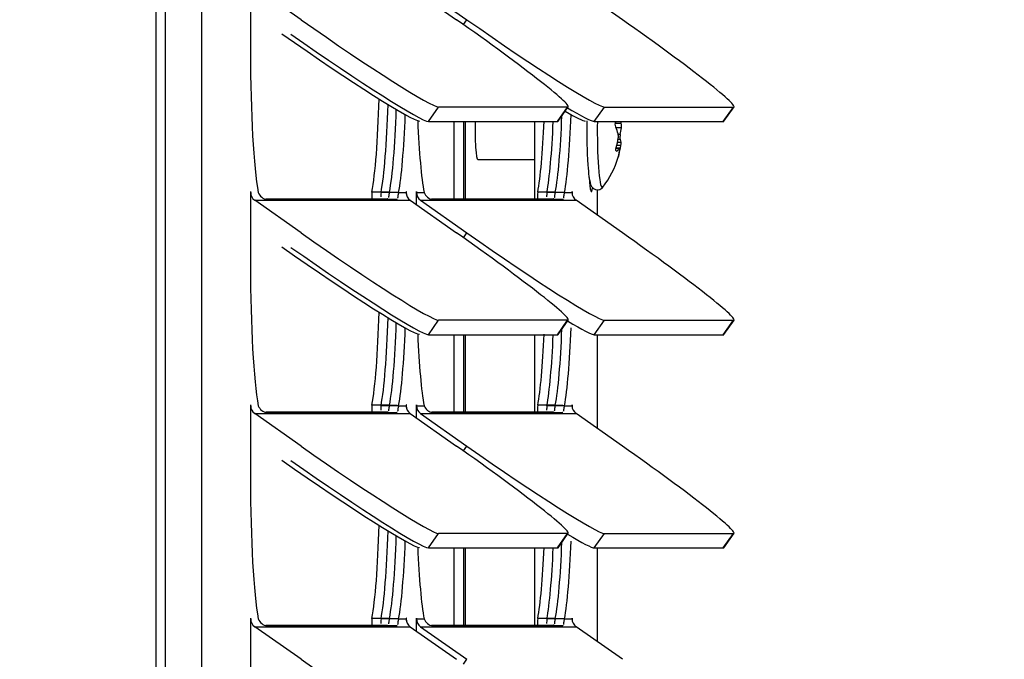
# Model space of a CAD drawing. Units: inches. Extents: x 0 to 134, y -17 to 97.
# Drawn here: x 49 to 52, y 39 to 41 of the extents above; entities that cross this region are included whole.
import ezdxf
from ezdxf import colors
from ezdxf.entities.mleader import LeaderData, LeaderLine
from ezdxf.lldxf.tags import DXFTag
from ezdxf.math import Vec2, Vec3

# ---------------------------------------------------------------- set-up
doc = ezdxf.new("R2010")
doc.units = ezdxf.units.IN
doc.header["$MEASUREMENT"] = 0
for name, color, linetype in [('20006_CDE_VERT_C', 7, 'Continuous'), ('20007_SHROUD__.0', 7, 'Continuous'), ('20007WO^WIDE_OPE', 7, 'Continuous'), ('30027-2_END_PLT_', 7, 'Continuous'), ('30027_FINFACE', 7, 'Continuous'), ('Default', 7, 'Continuous'), ('DV3_Default', 7, 'Continuous'), ('SCREW__PANHEAD_N', 7, 'Continuous')]:
    doc.layers.add(name, color=color, linetype=linetype)
tags = doc.linetypes.add('PHANTOM2', pattern=[1.25, 0.625, -0.125, 0.125, -0.125, 0.125, -0.125]).pattern_tags.tags
tags[14:15] = [DXFTag(74, 4), DXFTag(75, 0), DXFTag(340, '0'), DXFTag(46, 0.0), DXFTag(50, 0.0), DXFTag(44, 0.0), DXFTag(45, 0.0)]
tags[12:13] = [DXFTag(74, 4), DXFTag(75, 0), DXFTag(340, '0'), DXFTag(46, 0.0), DXFTag(50, 0.0), DXFTag(44, 0.0), DXFTag(45, 0.0)]
tags[10:11] = [DXFTag(74, 4), DXFTag(75, 0), DXFTag(340, '0'), DXFTag(46, 0.0), DXFTag(50, 0.0), DXFTag(44, 0.0), DXFTag(45, 0.0)]
tags[8:9] = [DXFTag(74, 4), DXFTag(75, 0), DXFTag(340, '0'), DXFTag(46, 0.0), DXFTag(50, 0.0), DXFTag(44, 0.0), DXFTag(45, 0.0)]
tags[6:7] = [DXFTag(74, 4), DXFTag(75, 0), DXFTag(340, '0'), DXFTag(46, 0.0), DXFTag(50, 0.0), DXFTag(44, 0.0), DXFTag(45, 0.0)]
tags[4:5] = [DXFTag(74, 4), DXFTag(75, 0), DXFTag(340, '0'), DXFTag(46, 0.0), DXFTag(50, 0.0), DXFTag(44, 0.0), DXFTag(45, 0.0)]

# ---------------------------------------------------------------- blocks, each defined once
blk = doc.blocks.new('_DOT')
at = {"color": 0}
blk.add_line((0, 0), (-1, 0), dxfattribs=at)
at = {"color": 0, "const_width": 0.333}
blk.add_lwpolyline([(-0.1665, 0, 1), (0.1665, 0, 1)], format="xyb", close=True, dxfattribs=at)
blk = doc.blocks.new('SE')
at = {"layer": '20006_CDE_VERT_C', "color": 7, "linetype": 'Continuous'}
for p, q in [((50.2062, 41.1276), (50.2062, 40.8731)), ((50.2062, 40.4276), (50.2062, 40.1731)), ((50.2062, 39.7276), (50.2062, 39.4731))]:
    blk.add_line(p, q, dxfattribs=at)
at = {"layer": '20007_SHROUD__.0', "color": 7, "linetype": 'PHANTOM2'}
for p, q in [((48.9939, 19.0974), (48.9939, 63.6451)), ((49.1135, 19.0974), (49.1135, 63.6451)), ((49.9733, 41.4459), (49.9844, 41.4619)), ((49.8582, 41.1276), (49.8913, 41.1751)), ((50.282, 41.1276), (50.3151, 41.1751)), ((50.4029, 41.1276), (50.436, 41.1751)), ((50.8267, 41.1276), (50.8599, 41.1751)), ((49.7601, 40.8944), (49.7851, 40.8944)), ((49.7851, 40.8944), (49.7857, 40.8944)), ((49.8183, 40.8944), (49.8189, 40.8944)), ((49.8189, 40.8944), (49.8439, 40.8944)), ((50.3048, 40.8944), (50.3299, 40.8944)), ((50.3299, 40.8944), (50.3304, 40.8944)), ((49.2873, 40.869), (49.7983, 40.869)), ((49.832, 40.869), (50.343, 40.869)), ((49.9733, 40.7459), (49.9844, 40.7619)), ((49.8582, 40.4276), (49.8913, 40.4751)), ((50.282, 40.4276), (50.3151, 40.4751)), ((50.4029, 40.4276), (50.436, 40.4751)), ((50.8267, 40.4276), (50.8599, 40.4751)), ((49.7601, 40.1944), (49.7851, 40.1944)), ((49.7851, 40.1944), (49.7857, 40.1944)), ((49.8183, 40.1944), (49.8189, 40.1944)), ((49.8189, 40.1944), (49.8439, 40.1944)), ((50.3048, 40.1944), (50.3299, 40.1944)), ((50.3299, 40.1944), (50.3304, 40.1944)), ((49.2873, 40.169), (49.7983, 40.169)), ((49.832, 40.169), (50.343, 40.169)), ((49.9733, 40.0459), (49.9844, 40.0619)), ((49.8582, 39.7276), (49.8913, 39.7751)), ((50.282, 39.7276), (50.3151, 39.7751)), ((50.4029, 39.7276), (50.436, 39.7751)), ((50.8267, 39.7276), (50.8599, 39.7751)), ((49.7601, 39.4944), (49.7851, 39.4944)), ((49.7851, 39.4944), (49.7857, 39.4944)), ((49.8183, 39.4944), (49.8189, 39.4944)), ((49.8189, 39.4944), (49.8439, 39.4944)), ((50.3048, 39.4944), (50.3299, 39.4944)), ((50.3299, 39.4944), (50.3304, 39.4944)), ((49.2873, 39.469), (49.7983, 39.469)), ((49.832, 39.469), (50.343, 39.469)), ((49.9733, 39.3459), (49.9844, 39.3619))]:
    blk.add_line(p, q, dxfattribs=at)
at = {"layer": '20007_SHROUD__.0', "color": 7, "linetype": 'Continuous'}
for p, q in [((49.2736, 41.5944), (49.2736, 41.3534)), ((49.4397, 41.4619), (49.2873, 41.569)), ((49.7983, 41.569), (49.9507, 41.4619)), ((49.832, 41.569), (49.9844, 41.4619)), ((50.4954, 41.4619), (50.343, 41.569)), ((50.3151, 41.1751), (49.8913, 41.1751)), ((50.2841, 41.1283), (50.3172, 41.1758)), ((50.436, 41.1751), (50.8599, 41.1751)), ((50.8288, 41.1283), (50.8619, 41.1758)), ((49.8582, 41.1276), (50.282, 41.1276)), ((50.4029, 41.1276), (50.8267, 41.1276)), ((49.2736, 40.8944), (49.2736, 40.6534)), ((49.7601, 40.8944), (49.7023, 40.8944)), ((49.7857, 40.8887), (49.7857, 40.8944)), ((49.8183, 40.8549), (49.8183, 40.8944)), ((50.3048, 40.8944), (50.2471, 40.8944)), ((50.3304, 40.8944), (50.3304, 40.8887)), ((50.4132, 40.8197), (50.4132, 40.9034)), ((49.4397, 40.7619), (49.2873, 40.869)), ((49.7516, 40.8715), (49.3278, 40.8715)), ((49.7983, 40.869), (49.9507, 40.7619)), ((49.832, 40.869), (49.9844, 40.7619)), ((50.2964, 40.8715), (49.8725, 40.8715)), ((50.4954, 40.7619), (50.343, 40.869)), ((50.3151, 40.4751), (49.8913, 40.4751)), ((50.2841, 40.4283), (50.3172, 40.4758)), ((50.436, 40.4751), (50.8599, 40.4751)), ((50.8288, 40.4283), (50.8619, 40.4758)), ((49.8582, 40.4276), (50.282, 40.4276)), ((50.4029, 40.4276), (50.8267, 40.4276)), ((50.4132, 40.1197), (50.4132, 40.4276)), ((49.2736, 40.1944), (49.2736, 39.9534)), ((49.7516, 40.1715), (49.3278, 40.1715)), ((49.7601, 40.1944), (49.7023, 40.1944)), ((49.7857, 40.1887), (49.7857, 40.1944)), ((49.8183, 40.1549), (49.8183, 40.1944)), ((50.2964, 40.1715), (49.8725, 40.1715)), ((50.3048, 40.1944), (50.2471, 40.1944)), ((50.3304, 40.1944), (50.3304, 40.1887)), ((49.4397, 40.0619), (49.2873, 40.169)), ((49.7983, 40.169), (49.9507, 40.0619)), ((49.832, 40.169), (49.9844, 40.0619)), ((50.4954, 40.0619), (50.343, 40.169)), ((50.3151, 39.7751), (49.8913, 39.7751)), ((50.2841, 39.7283), (50.3172, 39.7758)), ((50.436, 39.7751), (50.8599, 39.7751)), ((50.8288, 39.7283), (50.8619, 39.7758)), ((49.8582, 39.7276), (50.282, 39.7276)), ((50.4029, 39.7276), (50.8267, 39.7276)), ((50.4132, 39.4197), (50.4132, 39.7276)), ((49.2736, 39.4944), (49.2736, 39.2534)), ((49.7601, 39.4944), (49.7023, 39.4944)), ((49.7857, 39.4887), (49.7857, 39.4944)), ((49.8183, 39.4549), (49.8183, 39.4944)), ((50.3048, 39.4944), (50.2471, 39.4944)), ((50.3304, 39.4944), (50.3304, 39.4887)), ((49.4397, 39.3619), (49.2873, 39.469)), ((49.7516, 39.4715), (49.3278, 39.4715)), ((49.7983, 39.469), (49.9507, 39.3619)), ((49.832, 39.469), (49.9844, 39.3619)), ((50.2964, 39.4715), (49.8725, 39.4715)), ((50.4954, 39.3619), (50.343, 39.469))]:
    blk.add_line(p, q, dxfattribs=at)
for centre in [(49.3326, 40.9069), (49.8773, 40.9069), (49.3326, 40.2069), (49.8773, 40.2069), (49.3326, 39.5069), (49.8773, 39.5069)]:
    blk.add_arc(centre, 0.0357, 200.4254, 262.2585, dxfattribs=at)
for centre, major_axis, ratio, start_param, end_param in [((49.4833, 41.4619), (0.4101, -0.2861), 0.04999, 4.640845, 6.211641), ((49.9071, 41.4619), (-0.4101, 0.2861), 0.04999, 3.070048, 4.640845), ((50.028, 41.4619), (-0.4101, 0.2861), 0.04999, 1.499252, 3.070048), ((50.4518, 41.4619), (-0.4101, 0.2861), 0.04999, 3.070048, 4.640845), ((49.4501, 41.4144), (-0.4101, 0.2861), 0.04999, 1.499252, 3.070048), ((49.3177, 41.3534), (0, -0.506), 0.087156, 4.712389, 5.848766), ((49.6838, 41.3534), (0, -0.506), 0.087156, 0.434419, 1.228425), ((49.9949, 41.4144), (-0.4101, 0.2861), 0.04999, -3.79683, -3.213137), ((49.7416, 41.3534), (0, -0.506), 0.087156, 0.434419, 1.157472), ((50.2863, 41.3534), (0, 0.506), 0.087156, 3.576012, 4.299065), ((49.8624, 41.3534), (0, -0.506), 0.087156, -1.114065, -0.434419), ((50.2285, 41.3534), (0, -0.506), 0.087156, 0.434419, 1.10822), ((49.874, 41.4144), (-0.4101, 0.2861), 0.04999, 3.070048, 3.141593), ((50.4187, 41.4144), (-0.4101, 0.2861), 0.04999, 3.070048, 3.141593), ((50.3934, 40.9974), (0, 0.1), 0.087156, 2.139978, 3.634509), ((49.2739, 40.8944), (0, -0.003), 0.087156, 3.141595, 4.712389), ((49.305, 40.8944), (0, -0.031), 0.996195, 4.712389, 5.67232), ((49.7854, 40.8944), (0, -0.003), 0.087156, 1.570796, 4.712389), ((49.816, 40.8944), (0, -0.031), 0.996195, 4.712389, 5.67232), ((49.8186, 40.8944), (0, -0.003), 0.087156, 1.570796, 4.712389), ((49.8497, 40.8944), (0, -0.031), 0.996195, 4.712389, 5.67232), ((50.3301, 40.8944), (0, -0.003), 0.087156, 1.570796, 4.712389), ((50.3607, 40.8944), (0, -0.031), 0.996195, 4.712389, 5.67232), ((49.4833, 40.7619), (0.4101, -0.2861), 0.04999, 4.640845, 6.211641), ((49.9071, 40.7619), (-0.4101, 0.2861), 0.04999, 3.070048, 4.640845), ((50.028, 40.7619), (-0.4101, 0.2861), 0.04999, 1.499252, 3.070048), ((50.4518, 40.7619), (-0.4101, 0.2861), 0.04999, 3.070048, 4.640845), ((49.4501, 40.7144), (-0.4101, 0.2861), 0.04999, 1.499252, 3.070048), ((49.3177, 40.6534), (0, -0.506), 0.087156, 4.712389, 5.848766), ((49.6838, 40.6534), (0, -0.506), 0.087156, 0.434419, 1.228425), ((49.9949, 40.7144), (-0.4101, 0.2861), 0.04999, -3.782246, -3.213137), ((49.7416, 40.6534), (0, -0.506), 0.087156, 0.434419, 1.157472), ((49.8624, 40.6534), (0, -0.506), 0.087156, -1.114065, -0.434419), ((50.2863, 40.6534), (0, -0.506), 0.087156, 0.434419, 1.157472), ((50.2285, 40.6534), (0, 0.506), 0.087156, 3.576012, 4.249813), ((49.874, 40.7144), (-0.4101, 0.2861), 0.04999, 3.070048, 3.141593), ((50.4187, 40.7144), (-0.4101, 0.2861), 0.04999, 3.070048, 3.141593), ((49.2739, 40.1944), (0, -0.003), 0.087156, 3.141594, 4.712389), ((49.305, 40.1944), (0, -0.031), 0.996195, 4.712389, 5.67232), ((49.7854, 40.1944), (0, -0.003), 0.087156, 1.570796, 4.712389), ((49.816, 40.1944), (0, -0.031), 0.996195, 4.712389, 5.67232), ((49.8186, 40.1944), (0, -0.003), 0.087156, 1.570796, 4.712389), ((49.8497, 40.1944), (0, -0.031), 0.996195, 4.712389, 5.67232), ((50.3301, 40.1944), (0, -0.003), 0.087156, 1.570796, 4.712389), ((50.3607, 40.1944), (0, -0.031), 0.996195, 4.712389, 5.67232), ((49.4833, 40.0619), (0.4101, -0.2861), 0.04999, 4.640845, 6.211641), ((49.9071, 40.0619), (-0.4101, 0.2861), 0.04999, 3.070048, 4.640845), ((50.028, 40.0619), (-0.4101, 0.2861), 0.04999, 1.499252, 3.070048), ((50.4518, 40.0619), (-0.4101, 0.2861), 0.04999, 3.070048, 4.640845), ((49.4501, 40.0144), (-0.4101, 0.2861), 0.04999, 1.499252, 3.070048), ((49.3177, 39.9534), (0, 0.506), 0.087156, 1.570796, 2.707173), ((49.6838, 39.9534), (0, -0.506), 0.087156, 0.434419, 1.228425), ((49.9949, 40.0144), (-0.4101, 0.2861), 0.04999, -3.782246, -3.213137), ((49.7416, 39.9534), (0, -0.506), 0.087156, 0.434419, 1.157472), ((49.8624, 39.9534), (0, -0.506), 0.087156, -1.114065, -0.434419), ((50.2285, 39.9534), (0, -0.506), 0.087156, 0.434419, 1.10822), ((49.874, 40.0144), (-0.4101, 0.2861), 0.04999, 3.070048, 3.141593), ((50.2863, 39.9534), (0, -0.506), 0.087156, 0.434419, 1.157472), ((50.4187, 40.0144), (-0.4101, 0.2861), 0.04999, 3.070048, 3.141593), ((49.2739, 39.4944), (0, -0.003), 0.087156, 3.141594, 4.712389), ((49.305, 39.4944), (0, 0.031), 0.996195, 1.570796, 2.530727), ((49.7854, 39.4944), (0, -0.003), 0.087156, 1.570796, 4.712389), ((49.816, 39.4944), (0, -0.031), 0.996195, 4.712389, 5.67232), ((49.8186, 39.4944), (0, -0.003), 0.087156, 1.570796, 4.712389), ((49.8497, 39.4944), (0, -0.031), 0.996195, 4.712389, 5.67232), ((50.3301, 39.4944), (0, -0.003), 0.087156, 1.570796, 4.712389), ((50.3607, 39.4944), (0, -0.031), 0.996195, 4.712389, 5.67232), ((49.4833, 39.3619), (0.4101, -0.2861), 0.04999, 4.640845, 6.211641)]:
    blk.add_ellipse(centre, major_axis=major_axis, ratio=ratio, start_param=start_param, end_param=end_param, dxfattribs=at)
for points in [[(49.7023, 40.8944), (49.7017, 40.8892), (49.7015, 40.8843), (49.7017, 40.8798)], [(50.2471, 40.8944), (50.2464, 40.8892), (50.2463, 40.8843), (50.2464, 40.8798)], [(49.7023, 40.1944), (49.7017, 40.1892), (49.7015, 40.1843), (49.7017, 40.1798)], [(50.2471, 40.1944), (50.2464, 40.1892), (50.2463, 40.1843), (50.2464, 40.1798)], [(49.7023, 39.4944), (49.7017, 39.4892), (49.7015, 39.4843), (49.7017, 39.4798)], [(50.2471, 39.4944), (50.2464, 39.4892), (50.2463, 39.4843), (50.2464, 39.4798)]]:
    blk.add_open_spline(points, degree=3, dxfattribs=at)
for points, knots in [([(49.7601, 40.8944), (49.7598, 40.8934), (49.7591, 40.8913), (49.7585, 40.8884), (49.758, 40.8858), (49.7576, 40.8834), (49.7574, 40.8813), (49.7572, 40.8794), (49.757, 40.8777), (49.7569, 40.8768), (49.7568, 40.8764)], [0, 0, 0, 0, 0.0600354, 0.1205385, 0.1814811, 0.2428348, 0.3045705, 0.3666581, 0.4290671, 0.4917669, 0.4917669, 0.4917669, 0.4917669]), ([(50.3048, 40.8944), (50.3045, 40.8934), (50.3038, 40.8913), (50.3032, 40.8884), (50.3027, 40.8858), (50.3024, 40.8834), (50.3021, 40.8813), (50.3019, 40.8794), (50.3018, 40.8777), (50.3016, 40.8768), (50.3016, 40.8764)], [0, 0, 0, 0, 0.0600354, 0.1205385, 0.1814811, 0.2428348, 0.3045705, 0.3666581, 0.4290671, 0.4917669, 0.4917669, 0.4917669, 0.4917669]), ([(49.7552, 40.8726), (49.7548, 40.8722), (49.7538, 40.8716), (49.7524, 40.8715), (49.7516, 40.8715)], [0.7483887, 0.7483887, 0.7483887, 0.7483887, 0.8722861, 1, 1, 1, 1]), ([(50.2999, 40.8726), (50.2995, 40.8722), (50.2986, 40.8716), (50.2971, 40.8715), (50.2964, 40.8715)], [0.7483887, 0.7483887, 0.7483887, 0.7483887, 0.8722861, 1, 1, 1, 1]), ([(49.7552, 40.1726), (49.7548, 40.1722), (49.7538, 40.1716), (49.7524, 40.1715), (49.7516, 40.1715)], [0.7483887, 0.7483887, 0.7483887, 0.7483887, 0.8722861, 1, 1, 1, 1]), ([(49.7601, 40.1944), (49.7598, 40.1934), (49.7591, 40.1913), (49.7585, 40.1884), (49.758, 40.1858), (49.7576, 40.1834), (49.7574, 40.1813), (49.7572, 40.1794), (49.757, 40.1777), (49.7569, 40.1768), (49.7568, 40.1764)], [0, 0, 0, 0, 0.0600354, 0.1205385, 0.1814811, 0.2428348, 0.3045705, 0.3666581, 0.4290671, 0.4917669, 0.4917669, 0.4917669, 0.4917669]), ([(50.2999, 40.1726), (50.2995, 40.1722), (50.2986, 40.1716), (50.2971, 40.1715), (50.2964, 40.1715)], [0.7483887, 0.7483887, 0.7483887, 0.7483887, 0.8722861, 1, 1, 1, 1]), ([(50.3048, 40.1944), (50.3045, 40.1934), (50.3038, 40.1913), (50.3032, 40.1884), (50.3027, 40.1858), (50.3024, 40.1834), (50.3021, 40.1813), (50.3019, 40.1794), (50.3018, 40.1777), (50.3016, 40.1768), (50.3016, 40.1764)], [0, 0, 0, 0, 0.0600354, 0.1205385, 0.1814811, 0.2428348, 0.3045705, 0.3666581, 0.4290671, 0.4917669, 0.4917669, 0.4917669, 0.4917669]), ([(49.7601, 39.4944), (49.7598, 39.4934), (49.7591, 39.4913), (49.7585, 39.4884), (49.758, 39.4858), (49.7576, 39.4834), (49.7574, 39.4813), (49.7572, 39.4794), (49.757, 39.4777), (49.7569, 39.4768), (49.7568, 39.4764)], [0, 0, 0, 0, 0.0600354, 0.1205385, 0.1814811, 0.2428348, 0.3045705, 0.3666581, 0.4290671, 0.4917669, 0.4917669, 0.4917669, 0.4917669]), ([(50.3048, 39.4944), (50.3045, 39.4934), (50.3038, 39.4913), (50.3032, 39.4884), (50.3027, 39.4858), (50.3024, 39.4834), (50.3021, 39.4813), (50.3019, 39.4794), (50.3018, 39.4777), (50.3016, 39.4768), (50.3016, 39.4764)], [0, 0, 0, 0, 0.0600354, 0.1205385, 0.1814811, 0.2428348, 0.3045705, 0.3666581, 0.4290671, 0.4917669, 0.4917669, 0.4917669, 0.4917669]), ([(49.7552, 39.4726), (49.7548, 39.4722), (49.7538, 39.4716), (49.7524, 39.4715), (49.7516, 39.4715)], [0.7483887, 0.7483887, 0.7483887, 0.7483887, 0.8722861, 1, 1, 1, 1]), ([(50.2999, 39.4726), (50.2995, 39.4722), (50.2986, 39.4716), (50.2971, 39.4715), (50.2964, 39.4715)], [0.7483887, 0.7483887, 0.7483887, 0.7483887, 0.8722861, 1, 1, 1, 1])]:
    blk.add_open_spline(points, degree=3, knots=knots, dxfattribs=at)
at = {"layer": '20007WO^WIDE_OPE', "color": 7, "linetype": 'PHANTOM2'}
for p, q in [((48.964, 19.099), (48.964, 63.6466)), ((49.7302, 40.896), (49.7552, 40.896)), ((50.2749, 40.896), (50.2999, 40.896)), ((49.7302, 40.196), (49.7552, 40.196)), ((50.2749, 40.196), (50.2999, 40.196)), ((49.7302, 39.496), (49.7552, 39.496)), ((50.2749, 39.496), (50.2999, 39.496))]:
    blk.add_line(p, q, dxfattribs=at)
at = {"layer": '20007WO^WIDE_OPE', "color": 7, "linetype": 'Continuous'}
for p, q in [((49.7302, 40.896), (49.6724, 40.896)), ((50.2749, 40.896), (50.2171, 40.896)), ((49.7217, 40.8731), (49.3234, 40.8731)), ((50.2664, 40.8731), (49.8681, 40.8731)), ((49.7217, 40.1731), (49.3234, 40.1731)), ((49.7302, 40.196), (49.6724, 40.196)), ((50.2664, 40.1731), (49.8681, 40.1731)), ((50.2749, 40.196), (50.2171, 40.196)), ((49.7302, 39.496), (49.6724, 39.496)), ((50.2749, 39.496), (50.2171, 39.496)), ((49.7217, 39.4731), (49.3234, 39.4731)), ((50.2664, 39.4731), (49.8681, 39.4731))]:
    blk.add_line(p, q, dxfattribs=at)
for centre, major_axis, ratio, start_param, end_param in [((49.4202, 41.4159), (-0.4101, 0.2861), 0.04999, 1.499252, 3.070048), ((49.6538, 41.355), (0, -0.506), 0.087156, 0.434419, 1.263291), ((49.7116, 41.355), (0, -0.506), 0.087156, 0.434419, 1.190426), ((50.2563, 41.355), (0, -0.506), 0.087156, 0.434419, 1.145385), ((49.9649, 41.4159), (-0.4101, 0.2861), 0.04999, -3.691365, -3.213137), ((50.1985, 41.355), (0, -0.506), 0.087156, 0.434419, 1.10822), ((49.4202, 40.7159), (-0.4101, 0.2861), 0.04999, 1.499252, 3.070048), ((49.6538, 40.655), (0, -0.506), 0.087156, 0.434419, 1.263291), ((49.7116, 40.655), (0, -0.506), 0.087156, 0.434419, 1.190426), ((50.2563, 40.655), (0, -0.506), 0.087156, 0.434419, 1.145385), ((50.1985, 40.655), (0, -0.506), 0.087156, 0.434419, 1.10822), ((49.4202, 40.0159), (-0.4101, 0.2861), 0.04999, 1.499252, 3.070048), ((49.6538, 39.955), (0, -0.506), 0.087156, 0.434419, 1.263291), ((49.7116, 39.955), (0, -0.506), 0.087156, 0.434419, 1.190426), ((50.1985, 39.955), (0, -0.506), 0.087156, 0.434419, 1.10822), ((50.2563, 39.955), (0, -0.506), 0.087156, 0.434419, 1.145385)]:
    blk.add_ellipse(centre, major_axis=major_axis, ratio=ratio, start_param=start_param, end_param=end_param, dxfattribs=at)
for points in [[(49.6724, 40.896), (49.6713, 40.8871), (49.6716, 40.8791), (49.6724, 40.8721)], [(50.2171, 40.896), (50.216, 40.8871), (50.2163, 40.8791), (50.2171, 40.8721)], [(49.6724, 40.196), (49.6713, 40.1871), (49.6716, 40.1791), (49.6724, 40.1721)], [(50.2171, 40.196), (50.216, 40.1871), (50.2163, 40.1791), (50.2171, 40.1721)], [(49.6724, 39.496), (49.6713, 39.4871), (49.6716, 39.4791), (49.6724, 39.4721)], [(50.2171, 39.496), (50.216, 39.4871), (50.2163, 39.4791), (50.2171, 39.4721)]]:
    blk.add_open_spline(points, degree=3, dxfattribs=at)
for points, knots in [([(49.7302, 40.896), (49.7298, 40.8949), (49.7292, 40.8928), (49.7285, 40.89), (49.728, 40.8874), (49.7277, 40.885), (49.7274, 40.8828), (49.7273, 40.881), (49.7271, 40.8793), (49.7269, 40.8784), (49.7269, 40.8779)], [0, 0, 0, 0, 0.0600354, 0.1205385, 0.1814811, 0.2428348, 0.3045705, 0.3666581, 0.4290671, 0.4917669, 0.4917669, 0.4917669, 0.4917669]), ([(50.2749, 40.896), (50.2745, 40.8949), (50.2739, 40.8928), (50.2732, 40.89), (50.2727, 40.8874), (50.2724, 40.885), (50.2722, 40.8828), (50.272, 40.881), (50.2718, 40.8793), (50.2717, 40.8784), (50.2716, 40.8779)], [0, 0, 0, 0, 0.0600354, 0.1205385, 0.1814811, 0.2428348, 0.3045705, 0.3666581, 0.4290671, 0.4917669, 0.4917669, 0.4917669, 0.4917669]), ([(49.7252, 40.8742), (49.7248, 40.8738), (49.7239, 40.8732), (49.7224, 40.8731), (49.7217, 40.8731)], [0.7483887, 0.7483887, 0.7483887, 0.7483887, 0.8722861, 1, 1, 1, 1]), ([(50.27, 40.8742), (50.2696, 40.8738), (50.2686, 40.8732), (50.2671, 40.8731), (50.2664, 40.8731)], [0.7483887, 0.7483887, 0.7483887, 0.7483887, 0.8722861, 1, 1, 1, 1]), ([(49.7252, 40.1742), (49.7248, 40.1738), (49.7239, 40.1732), (49.7224, 40.1731), (49.7217, 40.1731)], [0.7483887, 0.7483887, 0.7483887, 0.7483887, 0.8722861, 1, 1, 1, 1]), ([(49.7302, 40.196), (49.7298, 40.1949), (49.7292, 40.1928), (49.7285, 40.19), (49.728, 40.1874), (49.7277, 40.185), (49.7274, 40.1828), (49.7273, 40.181), (49.7271, 40.1793), (49.7269, 40.1784), (49.7269, 40.1779)], [0, 0, 0, 0, 0.0600354, 0.1205385, 0.1814811, 0.2428348, 0.3045705, 0.3666581, 0.4290671, 0.4917669, 0.4917669, 0.4917669, 0.4917669]), ([(50.27, 40.1742), (50.2696, 40.1738), (50.2686, 40.1732), (50.2671, 40.1731), (50.2664, 40.1731)], [0.7483887, 0.7483887, 0.7483887, 0.7483887, 0.8722861, 1, 1, 1, 1]), ([(50.2749, 40.196), (50.2745, 40.1949), (50.2739, 40.1928), (50.2732, 40.19), (50.2727, 40.1874), (50.2724, 40.185), (50.2722, 40.1828), (50.272, 40.181), (50.2718, 40.1793), (50.2717, 40.1784), (50.2716, 40.1779)], [0, 0, 0, 0, 0.0600354, 0.1205385, 0.1814811, 0.2428348, 0.3045705, 0.3666581, 0.4290671, 0.4917669, 0.4917669, 0.4917669, 0.4917669]), ([(49.7302, 39.496), (49.7298, 39.4949), (49.7292, 39.4928), (49.7285, 39.49), (49.728, 39.4874), (49.7277, 39.485), (49.7274, 39.4828), (49.7273, 39.481), (49.7271, 39.4793), (49.7269, 39.4784), (49.7269, 39.4779)], [0, 0, 0, 0, 0.0600354, 0.1205385, 0.1814811, 0.2428348, 0.3045705, 0.3666581, 0.4290671, 0.4917669, 0.4917669, 0.4917669, 0.4917669]), ([(50.2749, 39.496), (50.2745, 39.4949), (50.2739, 39.4928), (50.2732, 39.49), (50.2727, 39.4874), (50.2724, 39.485), (50.2722, 39.4828), (50.272, 39.481), (50.2718, 39.4793), (50.2717, 39.4784), (50.2716, 39.4779)], [0, 0, 0, 0, 0.0600354, 0.1205385, 0.1814811, 0.2428348, 0.3045705, 0.3666581, 0.4290671, 0.4917669, 0.4917669, 0.4917669, 0.4917669]), ([(49.7252, 39.4742), (49.7248, 39.4738), (49.7239, 39.4732), (49.7224, 39.4731), (49.7217, 39.4731)], [0.7483887, 0.7483887, 0.7483887, 0.7483887, 0.8722861, 1, 1, 1, 1]), ([(50.27, 39.4742), (50.2696, 39.4738), (50.2686, 39.4732), (50.2671, 39.4731), (50.2664, 39.4731)], [0.7483887, 0.7483887, 0.7483887, 0.7483887, 0.8722861, 1, 1, 1, 1])]:
    blk.add_open_spline(points, degree=3, knots=knots, dxfattribs=at)
at = {"layer": '30027-2_END_PLT_', "color": 7, "linetype": 'Continuous'}
for p, q in [((49.9733, 41.1276), (49.9733, 40.8731)), ((49.9787, 41.1276), (49.9787, 40.8731)), ((49.9733, 40.4276), (49.9733, 40.1731)), ((49.9787, 40.4276), (49.9787, 40.1731)), ((49.9733, 39.7276), (49.9733, 39.4731)), ((49.9787, 39.7276), (49.9787, 39.4731))]:
    blk.add_line(p, q, dxfattribs=at)
at = {"layer": '30027_FINFACE', "color": 7, "linetype": 'Continuous'}
for p, q in [((49.9427, 40.8731), (49.9427, 41.1276)), ((49.9427, 40.1731), (49.9427, 40.4276)), ((49.9427, 39.4731), (49.9427, 39.7276))]:
    blk.add_line(p, q, dxfattribs=at)
at = {"layer": 'SCREW__PANHEAD_N', "color": 7, "linetype": 'PHANTOM2'}
for p, q in [((50.472, 41.1217), (50.4915, 41.1217)), ((50.4919, 41.1073), (50.4744, 41.1073)), ((50.4881, 41.0852), (50.4816, 41.0852)), ((50.49, 41.0489), (50.4767, 41.0489)), ((50.4791, 41.0596), (50.4909, 41.0596)), ((50.4878, 41.0684), (50.4807, 41.0684)), ((50.4846, 41.039), (50.4744, 41.039)), ((50.4762, 41.0303), (50.4748, 41.0303)), ((50.4835, 41.0181), (50.4832, 41.0181))]:
    blk.add_line(p, q, dxfattribs=at)
at = {"layer": 'SCREW__PANHEAD_N', "color": 7, "linetype": 'Continuous'}
for p, q in [((50.4853, 41.0396), (50.4745, 41.0396)), ((50.0198, 41.0024), (50.2062, 41.0024))]:
    blk.add_line(p, q, dxfattribs=at)
for centre, radius, start, end in [((50.4121, 41.1125), 0.08, 356.2562, 6.6013), ((50.4441, 41.0794), 0.0379, 350.4712, 12.3863), ((50.5249, 41.076), 0.0379, 165.936, 191.5686), ((50.4387, 41.0586), 0.0522, 349.2353, 1.1325), ((50.191, 41.0974), 0.3031, 322.2875, 343.4129)]:
    blk.add_arc(centre, radius, start, end, dxfattribs=at)
for centre, major_axis, ratio, start_param, end_param in [((50.0198, 41.0974), (0, -0.095), 0.087156, 4.371507, 6.283185), ((50.188, 41.0614), (0.2979, -0.0251), 0.692398, 0.246945, 0.35495), ((50.1953, 41.0853), (0.2823, 0.0985), 0.966474, 6.062718, 6.088737), ((50.1941, 41.1333), (0.2979, -0.0251), 0.692398, 6.170417, 6.278422), ((50.1868, 41.1095), (0.2823, 0.0985), 0.966474, 5.703004, 5.811009), ((50.1953, 41.0853), (0.2823, 0.0985), 0.966474, 5.703004, 5.811009), ((50.1922, 41.0493), (0.2989, 0.0075), 0.274076, 0.035104, 0.143109), ((50.1922, 41.0493), (0.2989, 0.0075), 0.274076, -0.32461, -0.216605), ((50.188, 41.0614), (0.2979, -0.0251), 0.692398, 6.170417, 6.278422)]:
    blk.add_ellipse(centre, major_axis=major_axis, ratio=ratio, start_param=start_param, end_param=end_param, dxfattribs=at)
at = {"layer": 'SCREW__PANHEAD_N', "color": 7, "linetype": 'PHANTOM2'}
for start_param, end_param in [(4.541347, 6.283185), (0, 0.119149)]:
    blk.add_ellipse((50.429, 41.0974), major_axis=(0, -0.1866), ratio=0.087156, start_param=start_param, end_param=end_param, dxfattribs=at)
at = {"layer": 'SCREW__PANHEAD_N', "color": 7, "linetype": 'Continuous'}
blk.add_open_spline([(50.3785, 41.1293), (50.3784, 41.1223), (50.3784, 41.1152), (50.3783, 41.1074)], degree=3, dxfattribs=at)
for points, knots in [([(50.4734, 41.1096), (50.4724, 41.112), (50.4717, 41.1158), (50.4719, 41.1226), (50.4727, 41.1255), (50.4738, 41.1264)], [0, 0, 0, 0, 0.5, 0.5, 1, 1, 1, 1]), ([(50.3783, 41.1074), (50.3782, 41.1006), (50.3779, 41.0774), (50.379, 41.0325), (50.3814, 40.9835), (50.3853, 40.9443), (50.3892, 40.9252), (50.3937, 40.9137), (50.4014, 40.9059), (50.411, 40.9024), (50.4207, 40.9037), (50.4278, 40.9082), (50.43, 40.911), (50.4312, 40.9125)], [0, 0, 0, 0, 0.056775, 0.228191, 0.39988, 0.572678, 0.750126, 0.825117, 0.864549, 0.901548, 0.937782, 0.970436, 1, 1, 1, 1]), ([(50.4762, 41.0303), (50.4751, 41.0293), (50.4742, 41.0302), (50.4737, 41.0351), (50.4742, 41.0389), (50.4751, 41.0423)], [0, 0, 0, 0, 0.5, 0.5, 1, 1, 1, 1]), ([(50.4835, 41.0181), (50.4826, 41.0147), (50.4819, 41.0118), (50.4813, 41.0099), (50.4815, 41.0109), (50.4821, 41.0133)], [0, 0, 0, 0, 0.5, 0.5, 1, 1, 1, 1]), ([(50.4858, 41.0354), (50.486, 41.0372), (50.486, 41.0385), (50.4855, 41.0398), (50.4851, 41.0397), (50.4846, 41.039)], [0, 0, 0, 0, 0.5, 0.5, 1, 1, 1, 1])]:
    blk.add_open_spline(points, degree=3, knots=knots, dxfattribs=at)
blk = doc.blocks.new('SE2')
at = {"layer": 'DV3_Default', "color": 7, "linetype": 'Continuous'}
ml = blk.add_multileader_mtext('Standard', dxfattribs=at)
ml.set_content('{\\pxsm0.9;\\fVerdana|b0||i0||c0|p34;\\W1.;RETURN\\PAIR IN\\P}', color=256)
ml.set_leader_properties()
ml.set_arrow_properties(name='DOT')
ml.build(insert=Vec2(0, 0))
ml.multileader.update_dxf_attribs({"dogleg_length": 0.0305, "arrow_head_size": 0.8})
ctx = ml.context
ctx.base_point, ctx.char_height, ctx.arrow_head_size, ctx.landing_gap_size = Vec3(81.4853, 68.0378), 0.8, 0.8, 0.09
notes = []
notes.append((ctx, [(0, (0, 0, 0), (0, 0), (1, 0), 1, [])]))
ctx.mtext.insert = Vec3(81.5753, 68.4378)
ml = blk.add_multileader_mtext('Standard', dxfattribs=at)
ml.set_content('{\\pxsm0.9;\\fVerdana|b0||i0||c0|p34;\\W1.;COLD \\PAIR \\PSUPPLY\\P}', color=256)
ml.set_leader_properties()
ml.set_arrow_properties(name='DOT')
ml.build(insert=Vec2(0, 0))
ml.multileader.update_dxf_attribs({"leader_type": 0, "dogleg_length": 0.0305, "arrow_head_size": 0.8})
ctx = ml.context
ctx.base_point, ctx.char_height, ctx.arrow_head_size, ctx.landing_gap_size = Vec3(80.3007, 49.3091), 0.8, 0.8, 0.09
notes.append((ctx, [(0, (0, 0, 0), (0, 0), (1, 0), 1, [])]))
ctx.mtext.insert = Vec3(80.3907, 49.7175)
for ctx, leaders in notes:
    for number, flags, end, landing, length, lines in leaders:
        leader = LeaderData()
        leader.index, (leader.has_last_leader_line, leader.has_dogleg_vector, leader.attachment_direction) = number, flags
        leader.last_leader_point, leader.dogleg_vector, leader.dogleg_length = Vec3(end), Vec3(landing), length
        for number, points, colour, breaks in lines:
            line = LeaderLine()
            line.index, line.vertices, line.color, line.breaks = number, Vec3.list(points), colors.encode_raw_color(colour), breaks
            leader.lines.append(line)
        ctx.leaders.append(leader)

msp = doc.modelspace()

# ---------------------------------------------------------------- block references
at = {"layer": 'Default'}
for name in ['SE2', 'SE']:
    msp.add_blockref(name, (0, 0), dxfattribs=at)

# ---------------------------------------------------------------- leaders
at = {"layer": 'Default', "color": 7, "linetype": 'Continuous'}
ml = msp.add_multileader_mtext('Standard', dxfattribs=at)
ml.set_content('{\\pxsm0.9;\\fVerdana|b1||i0||c0|p34;\\W1.;HIGH CAPACITY\\P 10K, 12K, 15K, 20K BTUh\\P115V and 230V MODELS\\P}', color=256)
ml.set_leader_properties()
ml.set_arrow_properties(name='DOT')
ml.build(insert=Vec2(0, 0))
ml.multileader.update_dxf_attribs({"leader_type": 0, "dogleg_length": 0, "arrow_head_size": 0.4})
ctx = ml.context
ctx.base_point, ctx.char_height, ctx.arrow_head_size, ctx.landing_gap_size = Vec3(121.0737, 96.9536), 0.4, 0.4, 0.09
ctx.text_align_type = 1
notes = []
notes.append((ctx, [(0, (0, 0, 0), (0, 0), (1, 0), 1, [])]))
ctx.mtext.insert, ctx.mtext.alignment = Vec3(125.1393, 97.1578), 2
ml = msp.add_multileader_mtext('Standard', dxfattribs=at)
ml.set_content('{\\pxsm0.9;\\fVerdana|b1||i0||c0|p34;\\W1.;F\\P}', color=256)
ml.set_leader_properties()
ml.set_arrow_properties(name='DOT')
ml.build(insert=Vec2(0, 0))
ml.multileader.update_dxf_attribs({"leader_type": 0, "dogleg_length": 0, "arrow_head_size": 0.4})
ctx = ml.context
ctx.base_point, ctx.char_height, ctx.arrow_head_size, ctx.landing_gap_size = Vec3(130.4732, 94.5572), 0.4, 0.4, 0.09
ctx.text_align_type = 1
notes.append((ctx, [(0, (0, 0, 0), (0, 0), (1, 0), 1, [])]))
ctx.mtext.insert, ctx.mtext.alignment = Vec3(130.7064, 94.7572), 2
ml = msp.add_multileader_mtext('Standard', dxfattribs=at)
ml.set_content('{\\pxsm0.9;\\fVerdana|b1||i0||c0|p34;\\W1.;HC101/HC121/HC151/HC20C\\P}', color=256)
ml.set_leader_properties()
ml.set_arrow_properties(name='DOT')
ml.build(insert=Vec2(0, 0))
ml.multileader.update_dxf_attribs({"leader_type": 0, "dogleg_length": 0, "arrow_head_size": 0.375})
ctx = ml.context
ctx.base_point, ctx.char_height, ctx.arrow_head_size, ctx.landing_gap_size = Vec3(116.979, 94.4422), 0.375, 0.375, 0.09
ctx.text_align_type = 1
notes.append((ctx, [(0, (0, 0, 0), (0, 0), (1, 0), 1, [])]))
ctx.mtext.insert, ctx.mtext.alignment = Vec3(121.3798, 94.6705), 2
ml = msp.add_multileader_mtext('Standard', dxfattribs=at)
ml.set_content('{\\pxsm0.9;\\fVerdana|b0||i0||c0|p34;\\W1.;4/14/2022\\P}', color=256)
ml.set_leader_properties()
ml.set_arrow_properties(name='DOT')
ml.build(insert=Vec2(0, 0))
ml.multileader.update_dxf_attribs({"leader_type": 0, "dogleg_length": 0, "arrow_head_size": 0.2})
ctx = ml.context
ctx.base_point, ctx.char_height, ctx.arrow_head_size, ctx.landing_gap_size = Vec3(129.644, 94.148), 0.2, 0.2, 0.09
notes.append((ctx, [(0, (0, 0, 0), (0, 0), (1, 0), 1, [])]))
ctx.mtext.insert = Vec3(129.734, 94.2684)
ml = msp.add_multileader_mtext('Standard', dxfattribs=at)
ml.set_content('{\\pxsm0.9;\\fVerdana|b0||i0||c0|p34;\\W1.;NOTE:  HC151 NOT AVAILABLE IN 115VAC\\P}', color=256)
ml.set_leader_properties()
ml.set_arrow_properties(name='DOT')
ml.build(insert=Vec2(0, 0))
ml.multileader.update_dxf_attribs({"leader_type": 0, "dogleg_length": 0, "arrow_head_size": 0.25})
ctx = ml.context
ctx.base_point, ctx.char_height, ctx.arrow_head_size, ctx.landing_gap_size = Vec3(118.9955, 93.4224), 0.25, 0.25, 0.09
notes.append((ctx, [(0, (0, 0, 0), (0, 0), (1, 0), 1, [])]))
ctx.mtext.insert = Vec3(119.0855, 93.55)
ml = msp.add_multileader_mtext('Standard', dxfattribs=at)
ml.set_content('{\\pxsm0.9;\\fVerdana|b0||i0||c0|p34;\\W1.;SHEET 1 OF 1\\P}', color=256)
ml.set_leader_properties()
ml.set_arrow_properties(name='DOT')
ml.build(insert=Vec2(0, 0))
ml.multileader.update_dxf_attribs({"leader_type": 0, "dogleg_length": 0, "arrow_head_size": 0.25})
ctx = ml.context
ctx.base_point, ctx.char_height, ctx.arrow_head_size, ctx.landing_gap_size = Vec3(126.4878, 92.3943), 0.25, 0.25, 0.09
notes.append((ctx, [(0, (0, 0, 0), (0, 0), (1, 0), 1, [])]))
ctx.mtext.insert = Vec3(126.5778, 92.522)
ml = msp.add_multileader_mtext('Standard', dxfattribs=at)
ml.set_content('{\\pxsm0.9;\\fVerdana|b0||i0||c0|p34;\\W1.;Filename: tei_hc_101-121-151-20C_120V-230V_drwng.dft\\P}', color=256)
ml.set_leader_properties()
ml.set_arrow_properties(name='DOT')
ml.build(insert=Vec2(0, 0))
ml.multileader.update_dxf_attribs({"leader_type": 0, "dogleg_length": 0, "arrow_head_size": 0.2})
ctx = ml.context
ctx.base_point, ctx.char_height, ctx.arrow_head_size, ctx.landing_gap_size = Vec3(118.6733, 91.6103), 0.2, 0.2, 0.09
notes.append((ctx, [(0, (0, 0, 0), (0, 0), (1, 0), 1, [])]))
ctx.mtext.insert = Vec3(118.7633, 91.7387)
ml = msp.add_multileader_mtext('Standard', dxfattribs=at)
ml.set_content('{\\pxsm0.9;\\fVerdana|b0||i0||c0|p34;\\W1.;TEMPLATE VIEW\\P(FROM INSIDE\\PENCLOSURE)\\PFOR CUTOUT AND\\PBOLT PATTERN\\PSEE CUTOUT\\PTEMPLATE\\P}', color=256)
ml.set_leader_properties()
ml.set_arrow_properties(name='DOT')
ml.build(insert=Vec2(0, 0))
ml.multileader.update_dxf_attribs({"leader_type": 0, "dogleg_length": 1.2, "arrow_head_size": 0.8})
ctx = ml.context
ctx.base_point, ctx.char_height, ctx.arrow_head_size, ctx.landing_gap_size = Vec3(90.9226, 64.0839), 0.8, 0.8, 0.09
ctx.text_align_type = 1
notes.append((ctx, [(0, (0, 0, 0), (0, 0), (1, 0), 1, [])]))
ctx.mtext.insert, ctx.mtext.alignment = Vec3(95.9546, 64.4839), 2
for ctx, leaders in notes:
    for number, flags, end, landing, length, lines in leaders:
        leader = LeaderData()
        leader.index, (leader.has_last_leader_line, leader.has_dogleg_vector, leader.attachment_direction) = number, flags
        leader.last_leader_point, leader.dogleg_vector, leader.dogleg_length = Vec3(end), Vec3(landing), length
        for number, points, colour, breaks in lines:
            line = LeaderLine()
            line.index, line.vertices, line.color, line.breaks = number, Vec3.list(points), colors.encode_raw_color(colour), breaks
            leader.lines.append(line)
        ctx.leaders.append(leader)

doc.saveas('drawing.dxf')
